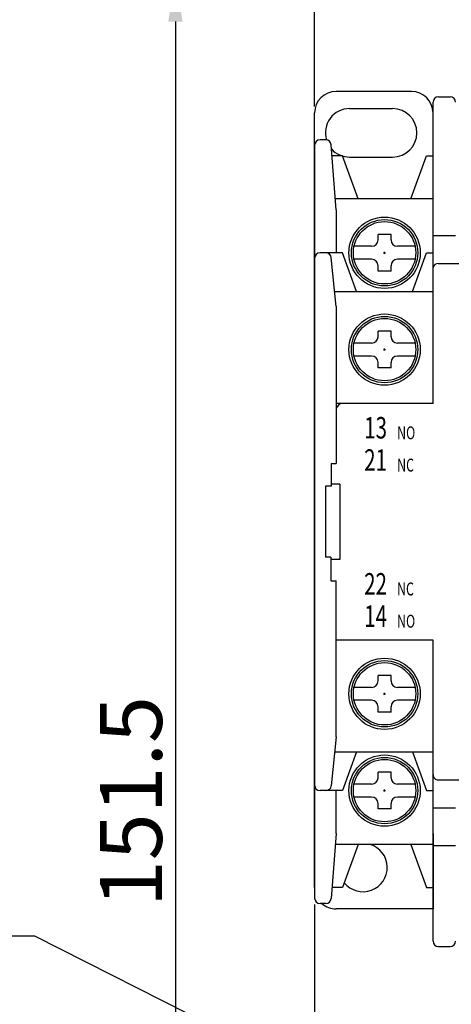
# Model space of a CAD drawing. Extents: x 1869 to 3102, y -148 to 717.
# Drawn here: x 2327 to 2367, y 353 to 444 of the extents above; entities that cross this region are included whole.
import ezdxf

# ---------------------------------------------------------------- set-up
doc = ezdxf.new("R2010")
doc.units = 0
doc.header["$MEASUREMENT"] = 0
doc.linetypes.add('HIDDEN2', pattern=[4.7625, 3.175, -1.5875])
doc.layers.get('DEFPOINTS').update_dxf_attribs({"linetype": 'HIDDEN2'})
doc.layers.add('DIM', color=2, linetype='CONTINUOUS')
doc.styles.add('A', font='PMingLiU.ttf', dxfattribs={"width": 0.75})
doc.styles.add('EXPLODED1', font='????', dxfattribs={"height": 0.2, "bigfont": 'chineset.shx'})
doc.styles.get("Standard").update_dxf_attribs({"font": 'simplex.shx', "bigfont": 'chineset.shx'})
doc.dimstyles.new('ISO-25', dxfattribs={"dimtxt": 2.5, "dimasz": 2.5, "dimexe": 1.25, "dimexo": 0.625, "dimtad": 1, "dimdec": 4, "dimdsep": 46, "dimtxsty": 'Standard', "dimcen": 2.5, "dimadec": 0, "dimazin": 0, "dimtfac": 1, "dimtdec": 4, "dimtmove": 2, "dimatfit": 3, "dimfxl": 1, "dimtolj": 1, "dimtzin": 9, "dimarcsym": 0})

# ---------------------------------------------------------------- blocks, each defined once
blk = doc.blocks.new('*D8')
at = {"layer": 'DEFPOINTS', "color": 0}
for p in [(2387.574, 448.292), (2341.337, 296.457), (2366.476, 296.457)]:
    blk.add_point(p, dxfattribs=at)
at = {"layer": 'DIM', "color": 0}
for p, q in [((2386.974, 448.292), (2339.837, 448.292)), ((2341.337, 444.292), (2341.337, 300.457)), ((2365.876, 296.457), (2339.837, 296.457))]:
    blk.add_line(p, q, dxfattribs=at)
for points in [[(2340.671, 444.292), (2342.004, 444.292), (2341.337, 448.292)], [(2340.671, 300.457), (2342.004, 300.457), (2341.337, 296.457)]]:
    blk.add_solid(points, dxfattribs=at)
at = {"layer": 'DIM', "color": 0, "linetype": 'Continuous', "style": 'EXPLODED1'}
blk.add_text('151.5', height=5.76, rotation=90, dxfattribs=at).set_placement((2340.087, 361.952))
blk = doc.blocks.new('*D10')
at = {"layer": 'DEFPOINTS', "color": 0}
for p in [(2354.274, 362.792), (2427.771, 308.774), (2354.274, 278.578)]:
    blk.add_point(p, dxfattribs=at)
at = {"layer": 'DIM', "color": 0}
for p, q in [((2354.274, 362.192), (2354.274, 277.078)), ((2427.771, 308.174), (2427.771, 277.078)), ((2423.771, 278.578), (2358.274, 278.578))]:
    blk.add_line(p, q, dxfattribs=at)
for points in [[(2358.274, 279.245), (2358.274, 277.911), (2354.274, 278.578)], [(2423.771, 279.245), (2423.771, 277.911), (2427.771, 278.578)]]:
    blk.add_solid(points, dxfattribs=at)
at = {"layer": 'DIM', "color": 0, "linetype": 'Continuous'}
blk.add_text('73,5', height=5.76, dxfattribs=at).set_placement((2382.245, 280.916))
blk = doc.blocks.new('*D12')
at = {"layer": 'DEFPOINTS', "color": 0}
for p in [(2514.379, 483.821), (2354.274, 435.792), (2514.379, 432.859)]:
    blk.add_point(p, dxfattribs=at)
at = {"layer": 'DIM', "color": 0}
for p, q in [((2354.274, 436.392), (2354.274, 485.321)), ((2514.379, 433.459), (2514.379, 485.321)), ((2358.274, 483.821), (2510.379, 483.821))]:
    blk.add_line(p, q, dxfattribs=at)
for points in [[(2358.274, 484.488), (2358.274, 483.154), (2354.274, 483.821)], [(2510.379, 484.488), (2510.379, 483.154), (2514.379, 483.821)]]:
    blk.add_solid(points, dxfattribs=at)
at = {"layer": 'DIM', "color": 0, "linetype": 'Continuous', "style": 'EXPLODED1'}
blk.add_text('160', height=5.76, dxfattribs=at).set_placement((2427.469, 485.071))
blk = doc.blocks.new('*X19')
at = {"layer": 'DIM', "color": 2}
for p, q in [((2328.283, 359.265), (2277.131, 359.265)), ((2360.364, 343.02), (2328.283, 359.265))]:
    blk.add_line(p, q, dxfattribs=at)
blk.add_solid([(2360.967, 344.21), (2367.501, 339.406), (2359.762, 341.831)], dxfattribs=at)

msp = doc.modelspace()

# ---------------------------------------------------------------- linework, layer by layer
at = {"layer": 'DIM', "color": 0}
for p, q in [((2363.27398, 437.79223), (2356.27398, 437.79223)), ((2365.27398, 431.79223), (2365.27398, 436.79223)), ((2365.77398, 437.29223), (2366.87398, 437.29223)), ((2354.27398, 426.79223), (2354.27398, 435.79223)), ((2357.52398, 436.19223), (2361.52398, 436.19223)), ((2365.27398, 426.79223), (2365.27398, 435.79223)), ((2355.31097, 433.29223), (2354.77398, 433.29223)), ((2354.27398, 432.79223), (2354.27398, 422.29223)), ((2356.27398, 426.79223), (2355.80949, 432.83058)), ((2356.87398, 431.79223), (2355.88937, 431.79223)), ((2358.32398, 427.79223), (2356.87398, 431.79223)), ((2357.52398, 431.69223), (2361.52398, 431.69223)), ((2363.22398, 427.79223), (2364.67398, 431.79223)), ((2364.67398, 431.79223), (2365.27398, 431.79223)), ((2365.27398, 427.79223), (2356.19706, 427.79223)), ((2354.27398, 363.79223), (2354.27398, 426.79223)), ((2356.27398, 426.79223), (2356.27398, 422.79223)), ((2365.27398, 408.79223), (2365.27398, 426.79223)), ((2360.17398, 423.99223), (2360.17398, 424.49223)), ((2361.37398, 424.49223), (2360.17398, 424.49223)), ((2361.37398, 423.99223), (2361.37398, 424.49223)), ((2365.27398, 424.39223), (2367.37398, 424.39223)), ((2359.57398, 423.39223), (2357.93673, 423.39223)), ((2359.57398, 423.39223), (2357.93673, 423.39223)), ((2363.61123, 423.39223), (2361.97398, 423.39223)), ((2363.61123, 423.39223), (2361.97398, 423.39223)), ((2354.27398, 422.29223), (2354.27398, 373.29223)), ((2356.87398, 422.79223), (2354.77398, 422.79223)), ((2356.27398, 417.79223), (2355.81901, 422.34199)), ((2358.17898, 419.19223), (2356.87398, 422.79223)), ((2359.57398, 422.19223), (2357.93673, 422.19223)), ((2359.57398, 422.19223), (2357.93673, 422.19223)), ((2360.68398, 422.79223), (2360.86398, 422.79223)), ((2360.77398, 422.70223), (2360.77398, 422.88223)), ((2363.61123, 422.19223), (2361.97398, 422.19223)), ((2363.61123, 422.19223), (2361.97398, 422.19223)), ((2363.36898, 419.19223), (2364.67398, 422.79223)), ((2364.67398, 422.79223), (2365.27398, 422.79223)), ((2360.17398, 421.09223), (2360.17398, 421.59223)), ((2361.37398, 421.09223), (2360.17398, 421.09223)), ((2361.37398, 421.09223), (2361.37398, 421.59223)), ((2365.75206, 421.79223), (2415.75206, 421.79223)), ((2356.13398, 419.19223), (2365.27398, 419.19223)), ((2358.17398, 419.19223), (2358.17898, 419.19223)), ((2363.36898, 419.19223), (2363.37398, 419.19223)), ((2356.27398, 417.79223), (2356.27398, 403.19223)), ((2360.17398, 414.99223), (2360.17398, 415.49223)), ((2361.37398, 415.49223), (2360.17398, 415.49223)), ((2361.37398, 414.99223), (2361.37398, 415.49223)), ((2359.57398, 414.39223), (2357.93673, 414.39223)), ((2359.57398, 414.39223), (2357.93673, 414.39223)), ((2360.68398, 413.79223), (2360.86398, 413.79223)), ((2360.77398, 413.70223), (2360.77398, 413.88223)), ((2363.61123, 414.39223), (2361.97398, 414.39223)), ((2363.61123, 414.39223), (2361.97398, 414.39223)), ((2359.57398, 413.19223), (2357.93673, 413.19223)), ((2359.57398, 413.19223), (2357.93673, 413.19223)), ((2363.61123, 413.19223), (2361.97398, 413.19223)), ((2363.61123, 413.19223), (2361.97398, 413.19223)), ((2360.17398, 412.09223), (2360.17398, 412.59223)), ((2361.37398, 412.09223), (2360.17398, 412.09223)), ((2361.37398, 412.09223), (2361.37398, 412.59223)), ((2365.27398, 408.79223), (2356.27398, 408.79223)), ((2365.25206, 408.79223), (2356.85206, 408.79223)), ((2355.80206, 403.19223), (2355.80206, 401.09223)), ((2355.80206, 403.19223), (2356.27398, 403.19223)), ((2355.27398, 401.09223), (2355.27398, 394.49223)), ((2355.80206, 401.09223), (2355.27398, 401.09223)), ((2356.60206, 401.29223), (2355.80206, 401.29223)), ((2356.60206, 401.29223), (2356.60206, 394.29223)), ((2355.77398, 394.49223), (2355.27398, 394.49223)), ((2355.77398, 394.49223), (2355.77398, 392.29223)), ((2356.60206, 394.29223), (2355.77398, 394.29223)), ((2355.77398, 392.29223), (2356.27398, 392.29223)), ((2356.27398, 377.79223), (2356.27398, 392.29223)), ((2365.27398, 386.79223), (2356.27398, 386.79223)), ((2365.25206, 386.79223), (2356.85206, 386.79223)), ((2365.27398, 358.79223), (2365.27398, 386.79223)), ((2360.17398, 382.99223), (2360.17398, 383.49223)), ((2361.37398, 383.49223), (2360.17398, 383.49223)), ((2361.37398, 382.99223), (2361.37398, 383.49223)), ((2359.57398, 382.39223), (2357.93673, 382.39223)), ((2359.57398, 382.39223), (2357.93673, 382.39223)), ((2360.68398, 381.79223), (2360.86398, 381.79223)), ((2360.77398, 381.70223), (2360.77398, 381.88223)), ((2363.61123, 382.39223), (2361.97398, 382.39223)), ((2363.61123, 382.39223), (2361.97398, 382.39223)), ((2359.57398, 381.19223), (2357.93673, 381.19223)), ((2359.57398, 381.19223), (2357.93673, 381.19223)), ((2363.61123, 381.19223), (2361.97398, 381.19223)), ((2363.61123, 381.19223), (2361.97398, 381.19223)), ((2360.17398, 380.09223), (2360.17398, 380.59223)), ((2361.37398, 380.09223), (2360.17398, 380.09223)), ((2361.37398, 380.09223), (2361.37398, 380.59223)), ((2356.27398, 377.79223), (2355.81901, 373.24248)), ((2356.13398, 376.39223), (2365.27398, 376.39223)), ((2358.17898, 376.39223), (2356.87398, 372.79223)), ((2358.17398, 376.39223), (2358.17898, 376.39223)), ((2363.36898, 376.39223), (2364.67398, 372.79223)), ((2360.17398, 373.99223), (2360.17398, 374.49223)), ((2361.37398, 374.49223), (2360.17398, 374.49223)), ((2361.37398, 373.99223), (2361.37398, 374.49223)), ((2365.75206, 373.79223), (2415.75206, 373.79223)), ((2354.27398, 373.29223), (2354.27398, 362.79223)), ((2356.87398, 372.79223), (2354.77398, 372.79223)), ((2356.27398, 368.79223), (2356.27398, 372.79223)), ((2359.57398, 373.39223), (2357.93673, 373.39223)), ((2359.57398, 373.39223), (2357.93673, 373.39223)), ((2360.68398, 372.79223), (2360.86398, 372.79223)), ((2360.77398, 372.70223), (2360.77398, 372.88223)), ((2363.61123, 373.39223), (2361.97398, 373.39223)), ((2363.61123, 373.39223), (2361.97398, 373.39223)), ((2364.67398, 372.79223), (2365.27398, 372.79223)), ((2359.57398, 372.19223), (2357.93673, 372.19223)), ((2359.57398, 372.19223), (2357.93673, 372.19223)), ((2363.61123, 372.19223), (2361.97398, 372.19223)), ((2363.61123, 372.19223), (2361.97398, 372.19223)), ((2360.17398, 371.09223), (2360.17398, 371.59223)), ((2361.37398, 371.09223), (2360.17398, 371.09223)), ((2361.37398, 371.09223), (2361.37398, 371.59223)), ((2365.27398, 371.19223), (2367.37398, 371.19223)), ((2356.27398, 368.79223), (2355.80949, 362.75389)), ((2365.27398, 368.79223), (2365.27398, 361.79223)), ((2365.27398, 367.79223), (2356.19706, 367.79223)), ((2358.32398, 367.79223), (2356.87398, 363.79223)), ((2363.22398, 367.79223), (2364.67398, 363.79223)), ((2365.27398, 367.69223), (2367.37398, 367.69223)), ((2356.87398, 363.79223), (2355.88937, 363.79223)), ((2364.67398, 363.79223), (2365.27398, 363.79223)), ((2355.31097, 362.29223), (2354.77398, 362.29223)), ((2365.27398, 361.79223), (2356.27398, 361.79223)), ((2365.77398, 358.29223), (2366.87398, 358.29223))]:
    msp.add_line(p, q, dxfattribs=at)
for centre, radius in [((2360.77398, 422.79223), 3.31216), ((2360.77398, 422.79223), 3.08622), ((2360.77398, 422.79223), 2.9), ((2360.77398, 413.79223), 3.31216), ((2360.77398, 413.79223), 3.08622), ((2360.77398, 413.79223), 2.9), ((2360.77398, 381.79223), 3.31216), ((2360.77398, 381.79223), 3.08622), ((2360.77398, 381.79223), 2.9), ((2360.77398, 372.79223), 3.31216), ((2360.77398, 372.79223), 3.08622), ((2360.77398, 372.79223), 2.9)]:
    msp.add_circle(centre, radius, dxfattribs=at)
for centre, radius, start, end in [((2356.27398, 435.79223), 2, 90, 180), ((2363.27398, 435.79223), 2, 0, 90), ((2365.77398, 436.79223), 0.5, 90, 180), ((2366.87398, 436.79223), 0.5, 0, 90), ((2357.52398, 433.94223), 2.25, 90, 196.8877191), ((2361.52398, 433.94223), 2.25, 270, 90), ((2354.77398, 432.79223), 0.5, 90, 180), ((2355.31097, 432.79223), 0.5, 4.3987054, 90), ((2357.52398, 433.94223), 2.25, 221.4930382, 270), ((2359.57398, 423.99223), 0.6, 270, 0), ((2361.97398, 423.99223), 0.6, 180, 270), ((2354.77398, 422.29223), 0.5, 90, 180), ((2355.32149, 422.29223), 0.5, 5.7105931, 90), ((2359.57398, 421.59223), 0.6, 0, 90), ((2361.97398, 421.59223), 0.6, 90, 180), ((2365.75206, 421.29223), 0.5, 90, 162.969364), ((2359.57398, 414.99223), 0.6, 270, 0), ((2361.97398, 414.99223), 0.6, 180, 270), ((2359.57398, 412.59223), 0.6, 0, 90), ((2361.97398, 412.59223), 0.6, 90, 180), ((2356.91896, 408.13071), 0.6649, 95.7750747, 165.9406655), ((2359.57398, 382.99223), 0.6, 270, 0), ((2361.97398, 382.99223), 0.6, 180, 270), ((2359.57398, 380.59223), 0.6, 0, 90), ((2361.97398, 380.59223), 0.6, 90, 180), ((2359.57398, 373.99223), 0.6, 270, 0), ((2361.97398, 373.99223), 0.6, 180, 270), ((2365.73735, 374.25673), 0.46472, 175.6179496, 271.8136386), ((2354.77398, 373.29223), 0.5, 180, 270), ((2355.32149, 373.29223), 0.5, 270, 354.2894069), ((2359.57398, 371.59223), 0.6, 0, 90), ((2361.97398, 371.59223), 0.6, 90, 180), ((2358.77398, 365.64223), 2.25, 219.1651609, 72.85379), ((2354.77398, 362.79223), 0.5, 180, 270), ((2355.31097, 362.79223), 0.5, 270, 355.6012946), ((2356.27398, 363.79223), 2, 228.5903779, 270), ((2365.77398, 358.79223), 0.5, 180, 270), ((2366.87398, 358.79223), 0.5, 270, 0)]:
    msp.add_arc(centre, radius, start, end, dxfattribs=at)

# ---------------------------------------------------------------- block references
msp.add_blockref('*X19', (0, 0), dxfattribs=at)

# ---------------------------------------------------------------- texts
at = {"layer": 'DIM', "color": 0, "style": 'A', "width": 0.7}
for s, height, p in [('13', 2, (2358.88148, 405.52718)), ('NO', 1.2, (2361.94541, 405.45378)), ('21', 2, (2358.88148, 402.52718)), ('NC', 1.2, (2361.94541, 402.45378)), ('22', 2, (2358.87448, 391.01294)), ('NC', 1.2, (2361.93841, 390.93954)), ('14', 2, (2358.87448, 388.01294)), ('NO', 1.2, (2361.93841, 387.93954))]:
    msp.add_text(s, height=height, dxfattribs=at).set_placement(p)

# ---------------------------------------------------------------- dimensions: what is measured, and where the dimension line sits
at = {"layer": 'DIM', "color": 0}
dim = msp.add_linear_dim(base=(2514.37891, 483.82107), p1=(2354.27398, 435.79223), p2=(2514.37891, 432.85949), text='{\\f????|b0|i0|c0|p54;160}', dimstyle='ISO-25', override={"dimscale": 2, "dimtxt": 2.88, "dimasz": 2, "dimexe": 0.75, "dimexo": 0.3, "dimcen": 1}, dxfattribs=at)
dim.commit()
dim.dimension.update_dxf_attribs({"geometry": '*D12', "text_midpoint": (2434.32644, 487.95107)})
dim = msp.add_linear_dim(base=(2341.33737, 296.45716), p1=(2387.57398, 448.29223), p2=(2366.47581, 296.45716), angle=90, text='{\\f????|b0|i0|c0|p54;151.5}', dimstyle='ISO-25', override={"dimscale": 2, "dimtxt": 2.88, "dimasz": 2, "dimexe": 0.75, "dimexo": 0.3, "dimcen": 1}, dxfattribs=at)
dim.commit()
dim.dimension.update_dxf_attribs({"geometry": '*D8', "text_midpoint": (2337.20737, 372.3747)})
dim = msp.add_linear_dim(base=(2354.27398, 278.57788), p1=(2427.7707, 308.77446), p2=(2354.27398, 362.79223), dimstyle='ISO-25', override={"dimscale": 2, "dimtxt": 2.88, "dimasz": 2, "dimexe": 0.75, "dimexo": 0.3, "dimcen": 1}, dxfattribs=at)
dim.commit()
dim.dimension.update_dxf_attribs({"geometry": '*D10', "text_midpoint": (2391.02234, 283.25645)})

doc.saveas('drawing.dxf')
